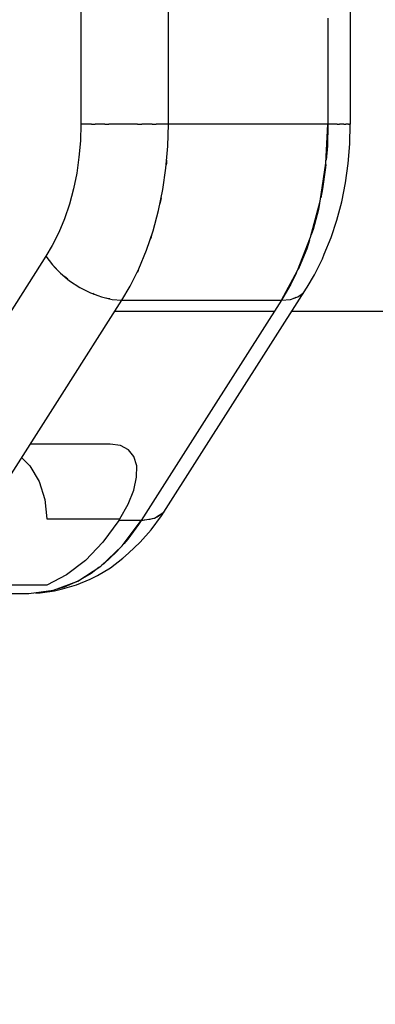
# Model space of a CAD drawing. Units: millimetres. Extents: x -1568 to 13693, y -2963 to 11996.
# Drawn here: x 8510 to 8596, y 4101 to 4338 of the extents above; entities that cross this region are included whole.
import ezdxf

# ---------------------------------------------------------------- set-up
doc = ezdxf.new("R2010")
doc.units = ezdxf.units.MM
doc.layers.add('Dimension', color=7, linetype='Continuous')
doc.dimstyles.new('Standard$0', dxfattribs={"dimtxt": 0.18, "dimasz": 0.18, "dimexe": 0.18, "dimexo": 0.0625, "dimgap": 0.09, "dimtad": 0, "dimtih": 1, "dimtoh": 1, "dimdec": 4, "dimzin": 0, "dimdsep": 46, "dimtxsty": 'Standard', "dimcen": 0.09, "dimadec": 0, "dimazin": 0, "dimtfac": 1, "dimtdec": 4, "dimtofl": 0, "dimtmove": 0, "dimatfit": 3, "dimfxl": 1, "dimtolj": 1, "dimtzin": 0, "dimarcsym": 0})

# ---------------------------------------------------------------- blocks, each defined once
blk = doc.blocks.new('*D8')
at = {"layer": 'Defpoints', "color": 0}
for p in [(1873.19, 4337.63, 4120), (10012.89, 4337.63, 4120), (10012.89, -2104.7)]:
    blk.add_point(p, dxfattribs=at)
at = {"layer": 'Dimension', "color": 0, "linetype": 'ByBlock', "lineweight": -2}
for p, q in [((1873.19, 4337.57), (1873.19, -2104.88)), ((10012.89, 4337.57), (10012.89, -2104.88)), ((2073.19, -2104.7), (5467.95, -2104.7)), ((9812.89, -2104.7), (6418.13, -2104.7))]:
    blk.add_line(p, q, dxfattribs=at)
at = {"layer": 'Dimension', "color": 0}
for points in [[(2073.19, -2071.36), (2073.19, -2138.03), (1873.19, -2104.7)], [(9812.89, -2071.36), (9812.89, -2138.03), (10012.89, -2104.7)]]:
    blk.add_solid(points, dxfattribs=at)
at = {"layer": 'Dimension', "color": 0, "insert": (5943.04, -2104.7), "char_height": 300, "attachment_point": 5}
blk.add_mtext('\\A1;8140', dxfattribs=at)
blk = doc.blocks.new('*D9')
at = {"layer": 'Defpoints', "color": 0}
for p in [(-16.73, 4337.64, 4120), (11902.86, 4337.64, 4120), (11902.86, -2766.58)]:
    blk.add_point(p, dxfattribs=at)
at = {"layer": 'Dimension', "color": 0, "linetype": 'ByBlock', "lineweight": -2}
for p, q in [((-16.73, 4337.58), (-16.73, -2766.76)), ((11902.86, 4337.58), (11902.86, -2766.76)), ((183.27, -2766.58), (5367.98, -2766.58)), ((11702.86, -2766.58), (6518.16, -2766.58))]:
    blk.add_line(p, q, dxfattribs=at)
at = {"layer": 'Dimension', "color": 0}
for points in [[(183.27, -2733.24), (183.27, -2799.91), (-16.73, -2766.58)], [(11702.86, -2733.24), (11702.86, -2799.91), (11902.86, -2766.58)]]:
    blk.add_solid(points, dxfattribs=at)
at = {"layer": 'Dimension', "color": 0, "insert": (5943.07, -2766.58), "char_height": 300, "attachment_point": 5}
blk.add_mtext('\\A1;11920', dxfattribs=at)
blk = doc.blocks.new('*D11')
at = {"layer": 'Defpoints', "color": 0}
for p in [(5943.07, 10297.44, 4120), (5943.07, -1622.16, 4120), (13124.93, -1622.16)]:
    blk.add_point(p, dxfattribs=at)
at = {"layer": 'Dimension', "color": 0, "linetype": 'ByBlock', "lineweight": -2}
for p, q in [((5943.13, 10297.44), (13125.11, 10297.44)), ((13124.93, 10097.44), (13124.93, 4487.73)), ((13124.93, -1422.16), (13124.93, 4187.55)), ((5943.13, -1622.16), (13125.11, -1622.16))]:
    blk.add_line(p, q, dxfattribs=at)
at = {"layer": 'Dimension', "color": 0}
for points in [[(13091.6, 10097.44), (13158.26, 10097.44), (13124.93, 10297.44)], [(13091.6, -1422.16), (13158.26, -1422.16), (13124.93, -1622.16)]]:
    blk.add_solid(points, dxfattribs=at)
at = {"layer": 'Dimension', "color": 0, "insert": (13124.93, 4337.64), "char_height": 300, "attachment_point": 5}
blk.add_mtext('\\A1;11920', dxfattribs=at)

msp = doc.modelspace()

# ---------------------------------------------------------------- linework, layer by layer
for p, q in [((8524.76, 4362.42, 4120), (8524.76, 4312.84, 4120)), ((8545.88, 4337.63, 4120), (8545.88, 4362.42, 4120)), ((8589.79, 4312.84, 4120), (8589.79, 4362.42, 4120)), ((8545.88, 4312.84, 4120), (8545.88, 4337.63, 4120)), ((8584.37, 4338.42, 4120), (8584.37, 4312.84, 4120)), ((8524.76, 4312.84, 4120), (8524.65, 4308.87, 4120)), ((8526.85, 4312.84, 4120), (8524.76, 4312.84, 4120)), ((8527.35, 4312.84, 4120), (8526.85, 4312.84, 4120)), ((8527.35, 4312.84, 4120), (8527.64, 4312.84, 4120)), ((8527.64, 4312.84, 4120), (8528.21, 4312.84, 4120)), ((8529.31, 4312.84, 4120), (8528.21, 4312.84, 4120)), ((8530.52, 4312.84, 4120), (8529.31, 4312.84, 4120)), ((8530.52, 4312.84, 4120), (8531.1, 4312.84, 4120)), ((8531.1, 4312.84, 4120), (8531.48, 4312.84, 4120)), ((8532.03, 4312.84, 4120), (8531.48, 4312.84, 4120)), ((8534.92, 4312.84, 4120), (8532.03, 4312.84, 4120)), ((8537.86, 4312.84, 4120), (8534.92, 4312.84, 4120)), ((8538.44, 4312.84, 4120), (8537.86, 4312.84, 4120)), ((8538.44, 4312.84, 4120), (8538.83, 4312.84, 4120)), ((8538.83, 4312.84, 4120), (8539.45, 4312.84, 4120)), ((8540.74, 4312.84, 4120), (8539.45, 4312.84, 4120)), ((8541.94, 4312.84, 4120), (8540.74, 4312.84, 4120)), ((8541.94, 4312.84, 4120), (8542.57, 4312.84, 4120)), ((8542.57, 4312.84, 4120), (8542.9, 4312.84, 4120)), ((8543.45, 4312.84, 4120), (8542.9, 4312.84, 4120)), ((8545.88, 4312.84, 4120), (8543.45, 4312.84, 4120)), ((8545.74, 4307.54, 4120), (8545.88, 4312.84, 4120)), ((8565.13, 4312.84, 4120), (8545.88, 4312.84, 4120)), ((8584.37, 4312.84, 4120), (8565.13, 4312.84, 4120)), ((8583.9, 4303.46, 4120), (8584.37, 4312.84, 4120)), ((8584.37, 4312.84, 4120), (8584.23, 4307.61, 4120)), ((8586.44, 4312.84, 4120), (8584.37, 4312.84, 4120)), ((8586.57, 4312.84, 4120), (8586.44, 4312.84, 4120)), ((8586.57, 4312.84, 4120), (8586.7, 4312.84, 4120)), ((8586.7, 4312.84, 4120), (8587.14, 4312.84, 4120)), ((8588.06, 4312.84, 4120), (8587.14, 4312.84, 4120)), ((8588.24, 4312.84, 4120), (8588.06, 4312.84, 4120)), ((8588.24, 4312.84, 4120), (8588.43, 4312.84, 4120)), ((8588.43, 4312.84, 4120), (8588.7, 4312.84, 4120)), ((8589.17, 4312.84, 4120), (8588.7, 4312.84, 4120)), ((8589.31, 4312.84, 4120), (8589.17, 4312.84, 4120)), ((8589.31, 4312.84, 4120), (8589.48, 4312.84, 4120)), ((8589.48, 4312.84, 4120), (8589.55, 4312.84, 4120)), ((8589.73, 4312.84, 4120), (8589.55, 4312.84, 4120)), ((8589.66, 4308.08, 4120), (8589.73, 4312.84, 4120)), ((8589.73, 4312.84, 4120), (8589.79, 4312.84, 4120)), ((8524.65, 4308.87, 4120), (8524.31, 4304.92, 4120)), ((8545.29, 4302.28, 4120), (8545.74, 4307.54, 4120)), ((8584.23, 4307.61, 4120), (8583.94, 4304.15, 4120)), ((8589.27, 4303.35, 4120), (8589.66, 4308.08, 4120)), ((8524.31, 4304.92, 4120), (8523.76, 4301.04, 4120)), ((8545.45, 4304.21, 4120), (8545.41, 4303.46, 4120)), ((8544.54, 4297.1, 4120), (8545.29, 4302.28, 4120)), ((8545.41, 4303.46, 4120), (8545.35, 4303.07, 4120)), ((8582.5, 4294.3, 4120), (8583.9, 4303.46, 4120)), ((8583.79, 4302.42, 4120), (8583.07, 4297.31, 4120)), ((8583.85, 4303.12, 4120), (8583.79, 4302.42, 4120)), ((8588.61, 4298.7, 4120), (8589.27, 4303.35, 4120)), ((8523.76, 4301.04, 4120), (8522.98, 4297.24, 4120)), ((8522.98, 4297.24, 4120), (8522, 4293.57, 4120)), ((8543.51, 4292.04, 4120), (8544.54, 4297.1, 4120)), ((8583.07, 4297.31, 4120), (8582.62, 4295.07, 4120)), ((8587.69, 4294.15, 4120), (8588.61, 4298.7, 4120)), ((8544.13, 4295.07, 4120), (8544.01, 4294.3, 4120)), ((8522, 4293.57, 4120), (8520.81, 4290.06, 4120)), ((8544.01, 4294.3, 4120), (8543.84, 4293.65, 4120)), ((8580.2, 4285.6, 4120), (8582.5, 4294.3, 4120)), ((8582.06, 4292.32, 4120), (8580.78, 4287.49, 4120)), ((8582.34, 4293.72, 4120), (8582.06, 4292.32, 4120)), ((8586.53, 4289.75, 4120), (8587.69, 4294.15, 4120)), ((8520.81, 4290.06, 4120), (8519.43, 4286.72, 4120)), ((8542.2, 4287.15, 4120), (8543.51, 4292.04, 4120)), ((8580.78, 4287.49, 4120), (8580.35, 4286.18, 4120)), ((8585.12, 4285.52, 4120), (8586.53, 4289.75, 4120)), ((8519.43, 4286.72, 4120), (8517.86, 4283.58, 4120)), ((8540.61, 4282.46, 4120), (8542.2, 4287.15, 4120)), ((8541.71, 4285.6, 4120), (8541.44, 4284.91, 4120)), ((8541.84, 4286.11, 4120), (8541.71, 4285.6, 4120)), ((8577.06, 4277.58, 4120), (8580.2, 4285.6, 4120)), ((8583.49, 4281.5, 4120), (8585.12, 4285.52, 4120)), ((8517.86, 4283.58, 4120), (8516.35, 4281.02, 4120)), ((8579.24, 4282.84, 4120), (8577.45, 4278.43, 4120)), ((8579.94, 4284.93, 4120), (8579.24, 4282.84, 4120)), ((8516.35, 4281.02, 4120), (8482.48, 4227.96, 4120)), ((8516.35, 4281.02, 4120), (8517.89, 4278.95, 4120)), ((8538.77, 4278.01, 4120), (8540.61, 4282.46, 4120)), ((8581.12, 4276.53, 4120), (8583.03, 4280.44, 4120)), ((8583.03, 4280.44, 4120), (8583.49, 4281.5, 4120)), ((8517.89, 4278.95, 4120), (8519.82, 4276.96, 4120)), ((8518.5, 4278.28, 4120), (8518.28, 4278.55, 4120)), ((8518.96, 4277.85, 4120), (8518.5, 4278.28, 4120)), ((8536.68, 4273.83, 4120), (8538.77, 4278.01, 4120)), ((8577.45, 4278.43, 4120), (8577.17, 4277.87, 4120)), ((8519.82, 4276.96, 4120), (8522.06, 4275.13, 4120)), ((8521.28, 4275.72, 4120), (8520.82, 4276.15, 4120)), ((8521.61, 4275.5, 4120), (8521.28, 4275.72, 4120)), ((8538.57, 4277.58, 4120), (8538.37, 4277.2, 4120)), ((8538.63, 4277.73, 4120), (8538.57, 4277.58, 4120)), ((8573.15, 4270.42, 4120), (8577.06, 4277.58, 4120)), ((8576.77, 4277.04, 4120), (8575.41, 4274.28, 4120)), ((8579.37, 4273.6, 4120), (8581.12, 4276.53, 4120)), ((8522.06, 4275.13, 4120), (8524.52, 4273.52, 4120)), ((8524.52, 4273.52, 4120), (8527.11, 4272.2, 4120)), ((8534.67, 4270.42, 4120), (8536.68, 4273.83, 4120)), ((8575.41, 4274.28, 4120), (8573.15, 4270.42, 4120)), ((8578.47, 4272.25, 4120), (8579.37, 4273.6, 4120)), ((8527.11, 4272.2, 4120), (8529.73, 4271.22, 4120)), ((8527.99, 4271.84, 4120), (8527.64, 4272.01, 4120)), ((8528.57, 4271.66, 4120), (8527.99, 4271.84, 4120)), ((8529.73, 4271.22, 4120), (8532.28, 4270.62, 4120)), ((8531.45, 4270.78, 4120), (8530.87, 4270.96, 4120)), ((8544.78, 4219.38, 4120), (8578.65, 4272.44, 4120)), ((8575.3, 4270.63, 4120), (8577.1, 4271.24, 4120)), ((8576.39, 4270.94, 4120), (8576.04, 4270.88, 4120)), ((8576.59, 4271.07, 4120), (8576.39, 4270.94, 4120)), ((8577.1, 4271.24, 4120), (8578.47, 4272.25, 4120)), ((8578.65, 4272.44, 4120), (8578.56, 4272.39, 4120)), ((8520.25, 4247.83, 4120), (8534.67, 4270.42, 4120)), ((8531.77, 4270.74, 4120), (8531.45, 4270.78, 4120)), ((8532.28, 4270.62, 4120), (8534.67, 4270.42, 4120)), ((8534.67, 4270.42, 4120), (8573.15, 4270.42, 4120)), ((8573.15, 4270.42, 4120), (8556.22, 4243.89, 4120)), ((8573.15, 4270.42, 4120), (8575.3, 4270.63, 4120)), ((8532.99, 4267.78, 4120), (8571.47, 4267.78, 4120)), ((8575.67, 4267.78, 4120), (8587.31, 4267.78, 4120)), ((8587.31, 4267.78, 4120), (8858.15, 4267.78, 4120)), ((8500.8, 4217.36, 4120), (8520.25, 4247.83, 4120)), ((8556.22, 4243.89, 4120), (8539.28, 4217.36, 4120)), ((8531.8, 4235.78, 4120), (8512.56, 4235.78, 4120)), ((8534.29, 4235.44, 4120), (8531.8, 4235.78, 4120)), ((8536.23, 4234.41, 4120), (8534.29, 4235.44, 4120)), ((8537.56, 4232.75, 4120), (8536.23, 4234.41, 4120)), ((8510.47, 4232.5, 4120), (8512.46, 4230.51, 4120)), ((8512.46, 4230.51, 4120), (8514.67, 4226.78, 4120)), ((8538.24, 4230.51, 4120), (8537.56, 4232.75, 4120)), ((8538.22, 4227.78, 4120), (8538.24, 4230.51, 4120)), ((8514.67, 4226.78, 4120), (8516.05, 4222.44, 4120)), ((8537.51, 4224.67, 4120), (8538.22, 4227.78, 4120)), ((8536.14, 4221.3, 4120), (8537.51, 4224.67, 4120)), ((8516.05, 4222.44, 4120), (8516.52, 4217.78, 4120)), ((8534.17, 4217.78, 4120), (8536.14, 4221.3, 4120)), ((8542.52, 4217.88, 4120), (8544.78, 4219.38, 4120)), ((8544.56, 4219.15, 4120), (8543.19, 4218.17, 4120)), ((8544.19, 4218.49, 4120), (8544.76, 4219.37, 4120)), ((8544.68, 4219.31, 4120), (8544.56, 4219.15, 4120)), ((8516.52, 4217.78, 4120), (8534.17, 4217.78, 4120)), ((8533.9, 4217.36, 4120), (8530.09, 4212.13, 4120)), ((8539.28, 4217.36, 4120), (8533.9, 4217.36, 4120)), ((8534.71, 4211.24, 4120), (8539.28, 4217.36, 4120)), ((8538.67, 4216.42, 4120), (8536.08, 4212.87, 4120)), ((8539.28, 4217.36, 4120), (8538.67, 4216.42, 4120)), ((8539.28, 4217.36, 4120), (8542.52, 4217.88, 4120)), ((8541.41, 4217.56, 4120), (8539.28, 4217.36, 4120)), ((8542.17, 4217.82, 4120), (8541.41, 4217.56, 4120)), ((8541.73, 4215.11, 4120), (8544.19, 4218.49, 4120)), ((8543.19, 4218.17, 4120), (8542.71, 4218, 4120)), ((8539.08, 4212.1, 4120), (8541.73, 4215.11, 4120)), ((8530.09, 4212.13, 4120), (8525.87, 4207.74, 4120)), ((8536.08, 4212.87, 4120), (8535.09, 4211.74, 4120)), ((8536.27, 4209.47, 4120), (8539.08, 4212.1, 4120)), ((8529.59, 4206.32, 4120), (8534.71, 4211.24, 4120)), ((8533.3, 4209.71, 4120), (8530.35, 4206.95, 4120)), ((8534.3, 4210.84, 4120), (8533.3, 4209.71, 4120)), ((8534.91, 4208.26, 4120), (8536.27, 4209.47, 4120)), ((8525.87, 4207.74, 4120), (8521.32, 4204.26, 4120)), ((8530.35, 4206.95, 4120), (8529.84, 4206.56, 4120)), ((8531.89, 4205.98, 4120), (8534.91, 4208.26, 4120)), ((8524.04, 4202.72, 4120), (8529.59, 4206.32, 4120)), ((8527.26, 4204.61, 4120), (8524.04, 4202.72, 4120)), ((8529.11, 4206.01, 4120), (8527.26, 4204.61, 4120)), ((8528.75, 4204.13, 4120), (8531.89, 4205.98, 4120)), ((8521.32, 4204.26, 4120), (8516.52, 4201.74, 4120)), ((8518.19, 4200.52, 4120), (8524.04, 4202.72, 4120)), ((8524.04, 4202.72, 4120), (8520.73, 4201.29, 4120)), ((8523.72, 4201.82, 4120), (8527, 4203.23, 4120)), ((8527, 4203.23, 4120), (8528.75, 4204.13, 4120)), ((8473.71, 4199.78, 4120), (8512.2, 4199.78, 4120)), ((8516.52, 4201.74, 4120), (8488.81, 4201.74, 4120)), ((8512.2, 4199.78, 4120), (8518.19, 4200.52, 4120)), ((8517.34, 4200.33, 4120), (8513.92, 4199.84, 4120)), ((8513.92, 4199.84, 4120), (8514.95, 4199.9, 4120)), ((8514.95, 4199.9, 4120), (8518.37, 4200.39, 4120)), ((8517.91, 4200.49, 4120), (8517.34, 4200.33, 4120)), ((8518.37, 4200.39, 4120), (8520.37, 4200.86, 4120)), ((8520.73, 4201.29, 4120), (8518.7, 4200.71, 4120)), ((8520.37, 4200.86, 4120), (8523.72, 4201.82, 4120))]:
    msp.add_line(p, q)

# ---------------------------------------------------------------- dimensions: what is measured, and where the dimension line sits
at = {"layer": 'Dimension'}
dim = msp.add_linear_dim(base=(13124.93, -1622.16), p1=(5943.07, 10297.44, 4120), p2=(5943.07, -1622.16, 4120), angle=90, dimstyle='Standard$0', override={"dimtxt": 300, "dimasz": 200, "dimdec": 0, "dimarcsym": 1}, dxfattribs=at)
dim.commit()
dim.dimension.update_dxf_attribs({"geometry": '*D11', "text_midpoint": (13124.93, 4337.64)})
for base, p1, p2, picture, middle in [((11902.86, -2766.58), (-16.73, 4337.64, 4120), (11902.86, 4337.64, 4120), '*D9', (5943.07, -2766.58)), ((10012.89, -2104.7), (1873.19, 4337.63, 4120), (10012.89, 4337.63, 4120), '*D8', (5943.04, -2104.7))]:
    dim = msp.add_linear_dim(base=base, p1=p1, p2=p2, dimstyle='Standard$0', override={"dimtxt": 300, "dimasz": 200, "dimdec": 0, "dimarcsym": 1}, dxfattribs=at)
    dim.commit()
    dim.dimension.update_dxf_attribs({"geometry": picture, "text_midpoint": middle})

doc.saveas('drawing.dxf')
